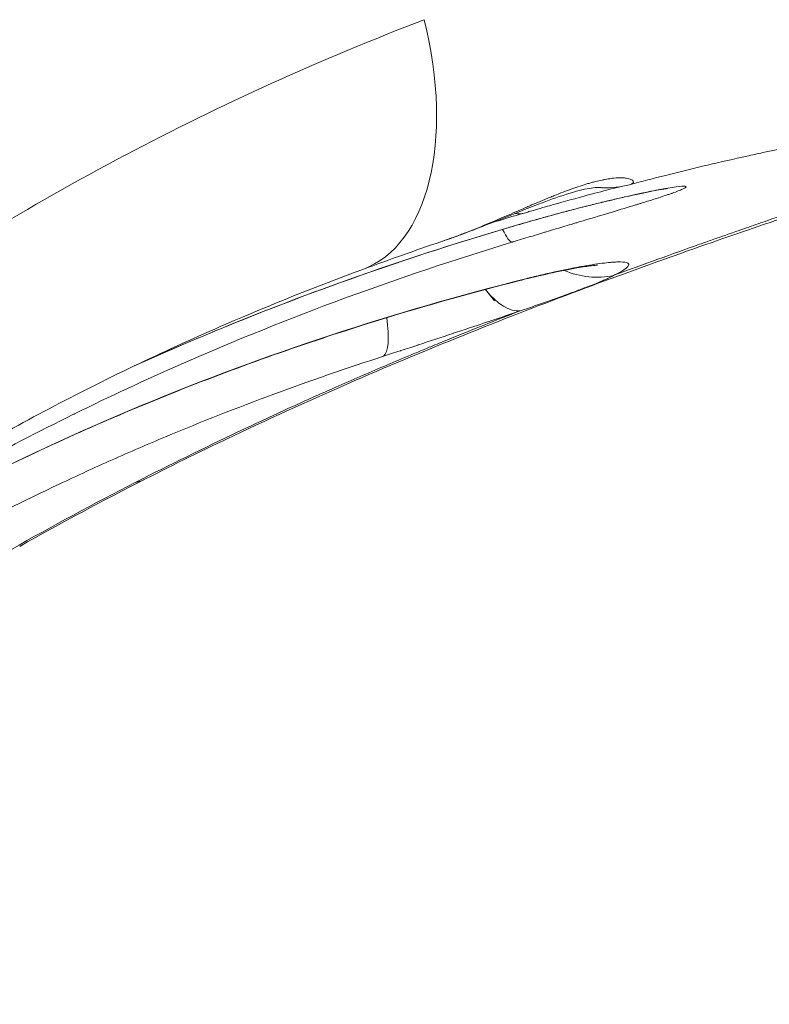
# Model space of a CAD drawing. Units: millimetres. Extents: x 5267 to 16170, y 7638 to 16550.
# Drawn here: x 9798 to 9838, y 8357 to 8410 of the extents above; entities that cross this region are included whole.
import ezdxf

# ---------------------------------------------------------------- set-up
doc = ezdxf.new("R2010")
doc.units = ezdxf.units.MM
doc.styles.get("Standard").update_dxf_attribs({"font": 'arial.ttf'})
doc.dimstyles.new('Dimension Style (Imge)', dxfattribs={"dimtxt": 85, "dimasz": 65, "dimexe": 1, "dimexo": 350, "dimgap": 80, "dimtad": 0, "dimdec": 1, "dimdsep": 46, "dimtxsty": 'Standard', "dimblk": 'ARCHTICK', "dimcen": 2.5, "dimclrd": 252, "dimclre": 252, "dimclrt": 252, "dimadec": 0, "dimazin": 0, "dimtfac": 1, "dimtdec": 1, "dimtmove": 0, "dimatfit": 3, "dimldrblk": 'ARCHTICK', "dimfxl": 1, "dimarcsym": 0})

# ---------------------------------------------------------------- blocks, each defined once
blk = doc.blocks.new('_ArchTick')
at = {"color": 0, "linetype": 'ByBlock', "const_width": 0.15}
blk.add_lwpolyline([(-0.5, -0.5), (0.5, 0.5)], dxfattribs=at)
blk = doc.blocks.new('*D8')
at = {"color": 252, "lineweight": -2, "transparency": 16777216}
for p, q in [((10029.893, 8466.013), (10318.94, 8466.013)), ((10317.94, 8466.013), (10317.94, 8292.71)), ((10317.94, 7673.62), (10317.94, 7846.922)), ((10029.893, 7673.62), (10318.94, 7673.62))]:
    blk.add_line(p, q, dxfattribs=at)
at = {"layer": 'Defpoints', "color": 0, "transparency": 16777216}
for p in [(9679.893, 8466.013), (9679.893, 7673.62), (10317.94, 7673.62)]:
    blk.add_point(p, dxfattribs=at)
at = {"color": 252, "lineweight": -2, "transparency": 16777216, "xscale": 65, "yscale": 65, "zscale": 65}
for p, rotation in [((10317.94, 8466.013), 90), ((10317.94, 7673.62), 270)]:
    blk.add_blockref('_ArchTick', p, dxfattribs=dict(at, rotation=rotation))
at = {"color": 252, "transparency": 16777216, "insert": (10317.94, 8069.816), "char_height": 85, "attachment_point": 5, "rotation": 90}
blk.add_mtext('792.4', dxfattribs=at)

msp = doc.modelspace()

# ---------------------------------------------------------------- linework, layer by layer
at = {"color": 0, "linetype": 'Continuous', "lineweight": 0, "extrusion": (0, 1, 0)}
msp.add_line((9823.014, 8395.783), (9823.523, 8395.151), dxfattribs=at)
at = {"color": 0, "linetype": 'Continuous', "lineweight": 0, "extrusion": (0, 0, -1)}
for centre, major_axis, ratio, start_param, end_param in [((9811.327, 8410.455), (5.021, -13.592), 0.552739, -1.369378, 0), ((9823.747, 8404.671), (1.392, -4.74), 0.454967, 0.265619, 0.265702), ((9823.747, 8404.671), (1.392, -4.74), 0.454967, 0.000666, 0.223323), ((9823.051, 8403.072), (1.436, -4.727), 0.112812, 0.046195, 0.584476), ((9823.136, 8403.95), (-1.392, 4.74), 0.120531, 3.112739, 3.141588), ((9823.747, 8401.061), (-1.213, 4.789), 0.458649, -3.2246, -3.141617), ((9815.867, 8396.784), (1.522, -4.697), 0.231558, -0.923484, -0.091038), ((9815.867, 8396.784), (1.522, -4.697), 0.231558, -0.927742, -0.927341), ((9797.961, 8398.375), (6.561, -12.919), 0.388198, 0, 0.104707)]:
    msp.add_ellipse(centre, major_axis=major_axis, ratio=ratio, start_param=start_param, end_param=end_param, dxfattribs=at)
at = {"color": 0, "linetype": 'Continuous', "lineweight": 0}
for centre, major_axis, ratio, start_param, end_param in [((9828.745, 8401.296), (2.119, -4.463), 0.907438, -0.801434, -0.203867), ((9823.512, 8399.324), (1.602, -4.673), 0.429137, -0.864952, -0.09845)]:
    msp.add_ellipse(centre, major_axis=major_axis, ratio=ratio, start_param=start_param, end_param=end_param, dxfattribs=at)
for points, knots in [([(9863.434, 8418.908), (9863.434, 8417.765), (9863.298, 8416.618), (9862.774, 8414.413), (9862.38, 8413.341), (9861.4, 8411.375), (9860.807, 8410.467), (9859.563, 8408.919), (9858.909, 8408.26), (9857.709, 8407.215), (9857.153, 8406.806), (9856.128, 8406.119), (9855.67, 8405.852), (9854.751, 8405.348), (9854.302, 8405.127), (9853.209, 8404.617), (9852.589, 8404.356), (9850.852, 8403.663), (9849.715, 8403.249), (9846.981, 8402.287), (9845.355, 8401.737), (9842.081, 8400.633), (9840.506, 8400.103), (9837.211, 8398.978), (9835.497, 8398.386), (9831.923, 8397.12), (9830.062, 8396.447), (9826.209, 8395.003), (9824.215, 8394.234), (9820.125, 8392.593), (9818.028, 8391.722), (9813.736, 8389.858), (9811.537, 8388.864), (9807.725, 8387.055), (9806.13, 8386.273), (9804.522, 8385.456)], [0, 0, 0, 0, 3.531658, 3.531658, 7.077419, 7.077419, 10.588487, 10.588487, 13.954307, 13.954307, 17.126078, 17.126078, 20.47075, 20.47075, 24.485942, 24.485942, 30.715538, 30.715538, 41.288567, 41.288567, 53.234251, 53.234251, 62.735276, 62.735276, 71.724295, 71.724295, 80.479529, 80.479529, 89.066593, 89.066593, 97.51066, 97.51066, 105.931879, 105.931879, 111.869787, 111.869787, 111.869787, 111.869787]), ([(9818.755, 8417.702), (9818.586, 8417.682), (9818.248, 8417.64), (9817.742, 8417.577), (9817.237, 8417.514), (9816.733, 8417.452), (9816.229, 8417.389), (9815.726, 8417.327), (9815.223, 8417.265), (9814.722, 8417.203), (9814.221, 8417.14), (9813.72, 8417.078), (9813.221, 8417.017), (9812.722, 8416.955), (9812.224, 8416.893), (9811.727, 8416.831), (9811.23, 8416.77), (9810.734, 8416.708), (9810.239, 8416.647), (9809.744, 8416.586), (9809.251, 8416.524), (9808.758, 8416.463), (9808.265, 8416.402), (9807.774, 8416.341), (9807.283, 8416.281), (9806.792, 8416.22), (9806.303, 8416.159), (9805.814, 8416.098), (9805.326, 8416.038), (9804.839, 8415.978), (9804.352, 8415.917), (9803.866, 8415.857), (9803.381, 8415.797), (9802.896, 8415.737), (9802.413, 8415.677), (9801.93, 8415.617), (9801.447, 8415.557), (9800.966, 8415.498), (9800.485, 8415.438), (9800.005, 8415.378), (9799.525, 8415.319), (9799.046, 8415.26), (9798.568, 8415.2), (9798.091, 8415.141), (9797.614, 8415.082), (9797.139, 8415.023), (9796.663, 8414.964), (9796.189, 8414.905), (9795.715, 8414.847), (9795.242, 8414.788), (9794.77, 8414.73), (9794.298, 8414.671), (9793.827, 8414.613), (9793.357, 8414.555), (9792.888, 8414.496), (9792.419, 8414.438), (9791.951, 8414.38), (9791.484, 8414.322), (9791.017, 8414.264), (9790.551, 8414.207), (9790.086, 8414.149), (9789.622, 8414.092), (9789.158, 8414.034), (9788.695, 8413.977), (9788.233, 8413.919), (9787.771, 8413.862), (9787.31, 8413.805), (9786.85, 8413.748), (9786.391, 8413.691), (9785.932, 8413.634), (9785.474, 8413.577), (9785.017, 8413.521), (9784.56, 8413.464), (9784.105, 8413.408), (9783.65, 8413.351), (9783.195, 8413.295), (9782.741, 8413.239), (9782.288, 8413.183), (9781.836, 8413.127), (9781.385, 8413.071), (9780.934, 8413.015), (9780.484, 8412.959), (9780.034, 8412.903), (9779.586, 8412.848), (9779.138, 8412.792), (9778.691, 8412.737), (9778.244, 8412.681), (9777.798, 8412.626), (9777.353, 8412.571), (9776.909, 8412.516), (9776.465, 8412.461), (9776.022, 8412.406), (9775.58, 8412.351), (9775.138, 8412.296), (9774.698, 8412.242), (9774.258, 8412.187), (9773.818, 8412.133), (9773.38, 8412.078), (9772.942, 8412.024), (9772.504, 8411.97), (9772.068, 8411.916), (9771.632, 8411.862), (9771.197, 8411.808), (9770.763, 8411.754), (9770.329, 8411.7), (9769.896, 8411.647), (9769.464, 8411.593), (9769.033, 8411.54), (9768.602, 8411.486), (9768.172, 8411.433), (9767.742, 8411.38), (9767.314, 8411.327), (9766.886, 8411.273), (9766.459, 8411.221), (9766.032, 8411.168), (9765.607, 8411.115), (9765.181, 8411.062), (9764.757, 8411.01), (9764.334, 8410.957), (9763.911, 8410.905), (9763.489, 8410.852), (9763.067, 8410.8), (9762.646, 8410.748), (9762.226, 8410.696), (9761.807, 8410.644), (9761.388, 8410.592), (9760.971, 8410.54), (9760.553, 8410.489), (9760.137, 8410.437), (9759.721, 8410.385), (9759.306, 8410.334), (9758.892, 8410.283), (9758.478, 8410.231), (9758.065, 8410.18), (9757.653, 8410.129), (9757.242, 8410.078), (9756.831, 8410.027), (9756.421, 8409.976), (9756.012, 8409.926), (9755.603, 8409.875), (9755.196, 8409.825), (9754.788, 8409.774), (9754.382, 8409.724), (9753.976, 8409.673), (9753.571, 8409.623), (9753.167, 8409.573), (9752.764, 8409.523), (9752.361, 8409.473), (9751.959, 8409.423), (9751.557, 8409.374), (9751.157, 8409.324), (9750.757, 8409.274), (9750.357, 8409.225), (9749.959, 8409.175), (9749.561, 8409.126), (9749.164, 8409.077), (9748.767, 8409.028), (9748.372, 8408.979), (9747.977, 8408.93), (9747.583, 8408.881), (9747.189, 8408.832), (9746.796, 8408.783), (9746.404, 8408.735), (9746.013, 8408.686), (9745.622, 8408.638), (9745.232, 8408.59), (9744.843, 8408.541), (9744.455, 8408.493), (9744.067, 8408.445), (9743.68, 8408.397), (9743.293, 8408.349), (9742.908, 8408.301), (9742.523, 8408.254), (9742.139, 8408.206), (9741.755, 8408.159), (9741.372, 8408.111), (9740.99, 8408.064), (9740.609, 8408.017), (9740.228, 8407.969), (9739.848, 8407.922), (9739.469, 8407.875), (9739.091, 8407.828), (9738.713, 8407.782), (9738.336, 8407.735), (9737.959, 8407.688), (9737.584, 8407.642), (9737.209, 8407.595), (9736.835, 8407.549), (9736.461, 8407.502), (9736.089, 8407.456), (9735.717, 8407.41), (9735.345, 8407.364), (9734.975, 8407.318), (9734.605, 8407.272), (9734.236, 8407.227), (9733.867, 8407.181), (9733.499, 8407.135), (9733.132, 8407.09), (9732.766, 8407.044), (9732.4, 8406.999), (9732.036, 8406.954), (9731.671, 8406.909), (9731.308, 8406.864), (9730.945, 8406.819), (9730.583, 8406.774), (9730.222, 8406.729), (9729.861, 8406.684), (9729.502, 8406.64), (9729.142, 8406.595), (9728.784, 8406.551), (9728.426, 8406.507), (9728.069, 8406.462), (9727.713, 8406.418), (9727.357, 8406.374), (9727.003, 8406.33), (9726.648, 8406.286), (9726.295, 8406.242), (9725.942, 8406.199), (9725.708, 8406.17), (9725.591, 8406.155)], [0, 0, 0, 0, 0.0046459, 0.0092906, 0.013934, 0.0185762, 0.0232172, 0.027857, 0.0324957, 0.0371331, 0.0417694, 0.0464046, 0.0510386, 0.0556715, 0.0603033, 0.0649341, 0.0695637, 0.0741922, 0.0788197, 0.0834462, 0.0880716, 0.092696, 0.0973193, 0.1019417, 0.1065631, 0.1111835, 0.115803, 0.1204215, 0.1250391, 0.1296558, 0.1342715, 0.1388864, 0.1435003, 0.1481134, 0.1527256, 0.157337, 0.1619476, 0.1665573, 0.1711662, 0.1757743, 0.1803816, 0.1849882, 0.189594, 0.194199, 0.1988033, 0.2034069, 0.2080098, 0.212612, 0.2172134, 0.2218143, 0.2264144, 0.2310139, 0.2356128, 0.240211, 0.2448086, 0.2494057, 0.2540021, 0.258598, 0.2631933, 0.2677881, 0.2723823, 0.276976, 0.2815692, 0.2861619, 0.2907541, 0.2953458, 0.2999371, 0.304528, 0.3091184, 0.3137083, 0.3182979, 0.3228871, 0.3274758, 0.3320643, 0.3366523, 0.34124, 0.3458274, 0.3504144, 0.3550012, 0.3595876, 0.3641738, 0.3687597, 0.3733453, 0.3779307, 0.3825159, 0.3871008, 0.3916855, 0.3962701, 0.4008544, 0.4054386, 0.4100226, 0.4146065, 0.4191903, 0.4237739, 0.4283574, 0.4329409, 0.4375242, 0.4421075, 0.4466907, 0.4512739, 0.4558571, 0.4604402, 0.4650234, 0.4696065, 0.4741897, 0.4787729, 0.4833561, 0.4879394, 0.4925228, 0.4971062, 0.5016898, 0.5062735, 0.5108572, 0.5154412, 0.5200252, 0.5246095, 0.5291939, 0.5337784, 0.5383632, 0.5429482, 0.5475334, 0.5521189, 0.5567046, 0.5612906, 0.5658768, 0.5704633, 0.5750502, 0.5796373, 0.5842248, 0.5888126, 0.5934007, 0.5979892, 0.6025781, 0.6071674, 0.6117571, 0.6163471, 0.6209377, 0.6255286, 0.63012, 0.6347119, 0.6393042, 0.643897, 0.6484904, 0.6530842, 0.6576786, 0.6622735, 0.666869, 0.671465, 0.6760616, 0.6806588, 0.6852566, 0.689855, 0.694454, 0.6990537, 0.703654, 0.708255, 0.7128567, 0.7174591, 0.7220621, 0.7266659, 0.7312704, 0.7358756, 0.7404816, 0.7450884, 0.7496959, 0.7543043, 0.7589134, 0.7635233, 0.7681341, 0.7727457, 0.7773582, 0.7819715, 0.7865857, 0.7912008, 0.7958168, 0.8004337, 0.8050515, 0.8096703, 0.81429, 0.8189107, 0.8235324, 0.828155, 0.8327787, 0.8374033, 0.842029, 0.8466557, 0.8512835, 0.8559124, 0.8605423, 0.8651733, 0.8698054, 0.8744386, 0.8790729, 0.8837084, 0.888345, 0.8929828, 0.8976217, 0.9022619, 0.9069032, 0.9115458, 0.9161895, 0.9208345, 0.9254808, 0.9301283, 0.934777, 0.9394271, 0.9440784, 0.9487311, 0.9533851, 0.9580404, 0.962697, 0.967355, 0.9720144, 0.9766751, 0.9813373, 0.9860008, 0.9906658, 0.9953322, 1, 1, 1, 1]), ([(9788.357, 8393.896), (9789.558, 8394.737), (9790.774, 8395.559), (9792.003, 8396.363), (9792.617, 8396.765), (9793.236, 8397.162), (9793.857, 8397.555), (9794.479, 8397.948), (9795.103, 8398.335), (9795.731, 8398.718), (9798.241, 8400.25), (9800.802, 8401.704), (9803.413, 8403.083), (9808.635, 8405.841), (9814.058, 8408.295), (9819.692, 8410.455)], [0, 0, 0, 0, 0.125, 0.125, 0.125, 0.1875, 0.1875, 0.1875, 0.25, 0.25, 0.25, 0.5, 0.5, 0.5, 1, 1, 1, 1]), ([(9830.008, 8396.54), (9831.641, 8397.143), (9833.197, 8397.703), (9834.674, 8398.227), (9834.906, 8398.309), (9835.137, 8398.391), (9835.365, 8398.471), (9835.864, 8398.648), (9836.353, 8398.819), (9836.833, 8398.987), (9837.008, 8399.049), (9837.181, 8399.109), (9837.353, 8399.169), (9837.525, 8399.229), (9837.696, 8399.289), (9837.865, 8399.347), (9838.202, 8399.465), (9838.533, 8399.58), (9838.858, 8399.693), (9839.651, 8399.967), (9840.406, 8400.229), (9841.123, 8400.476), (9841.581, 8400.635), (9842.025, 8400.788), (9842.453, 8400.937), (9843.551, 8401.317), (9844.548, 8401.666), (9845.444, 8401.986), (9845.509, 8402.009), (9845.573, 8402.032), (9845.636, 8402.054), (9846.454, 8402.348), (9847.186, 8402.617), (9847.829, 8402.864), (9847.915, 8402.898), (9848, 8402.93), (9848.083, 8402.963), (9848.166, 8402.995), (9848.248, 8403.027), (9848.328, 8403.059), (9848.488, 8403.123), (9848.641, 8403.184), (9848.786, 8403.244), (9848.811, 8403.254), (9848.836, 8403.264), (9848.86, 8403.274), (9849.122, 8403.383), (9849.361, 8403.485), (9849.576, 8403.582), (9850.047, 8403.795), (9850.406, 8403.98), (9850.656, 8404.141), (9850.66, 8404.144), (9850.664, 8404.147), (9850.668, 8404.15), (9850.909, 8404.307), (9851.043, 8404.441), (9851.068, 8404.551), (9851.074, 8404.579), (9851.074, 8404.605), (9851.066, 8404.63), (9851.058, 8404.655), (9851.043, 8404.678), (9851.021, 8404.7), (9850.976, 8404.743), (9850.904, 8404.779), (9850.803, 8404.809), (9850.702, 8404.839), (9850.573, 8404.863), (9850.415, 8404.88), (9850.376, 8404.884), (9850.334, 8404.888), (9850.291, 8404.891), (9850.248, 8404.894), (9850.204, 8404.897), (9850.157, 8404.9), (9850.075, 8404.904), (9849.987, 8404.907), (9849.893, 8404.909), (9849.881, 8404.909), (9849.869, 8404.91), (9849.857, 8404.91), (9849.43, 8404.916), (9848.895, 8404.896), (9848.252, 8404.847), (9847.609, 8404.797), (9846.858, 8404.718), (9845.999, 8404.607), (9845.217, 8404.505), (9844.346, 8404.376), (9843.384, 8404.218), (9843.288, 8404.202), (9843.192, 8404.186), (9843.095, 8404.17), (9842.826, 8404.125), (9842.55, 8404.077), (9842.267, 8404.027), (9841.984, 8403.977), (9841.695, 8403.925), (9841.4, 8403.87), (9840.811, 8403.761), (9840.197, 8403.643), (9839.561, 8403.515), (9839.094, 8403.421), (9838.614, 8403.321), (9838.122, 8403.217), (9837.836, 8403.156), (9837.547, 8403.093), (9837.253, 8403.028)], [0.0000895, 0.0000895, 0.0000895, 0.0000895, 0.0625, 0.0625, 0.0625, 0.0723042, 0.0723042, 0.0723042, 0.09375, 0.09375, 0.09375, 0.1015625, 0.1015625, 0.1015625, 0.109375, 0.109375, 0.109375, 0.125, 0.125, 0.125, 0.1631049, 0.1631049, 0.1631049, 0.1875, 0.1875, 0.1875, 0.25, 0.25, 0.25, 0.2545026, 0.2545026, 0.2545026, 0.3125, 0.3125, 0.3125, 0.3203125, 0.3203125, 0.3203125, 0.328125, 0.328125, 0.328125, 0.34375, 0.34375, 0.34375, 0.3464094, 0.3464094, 0.3464094, 0.375, 0.375, 0.375, 0.4375, 0.4375, 0.4375, 0.4385885, 0.4385885, 0.4385885, 0.5, 0.5, 0.5, 0.515625, 0.515625, 0.515625, 0.53125, 0.53125, 0.53125, 0.5625, 0.5625, 0.5625, 0.59375, 0.59375, 0.59375, 0.6015625, 0.6015625, 0.6015625, 0.609375, 0.609375, 0.609375, 0.6232316, 0.6232316, 0.6232316, 0.625, 0.625, 0.625, 0.6875, 0.6875, 0.6875, 0.75, 0.75, 0.75, 0.8068689, 0.8068689, 0.8068689, 0.8125, 0.8125, 0.8125, 0.828125, 0.828125, 0.828125, 0.84375, 0.84375, 0.84375, 0.875, 0.875, 0.875, 0.8979584, 0.8979584, 0.8979584, 0.9112775, 0.9112775, 0.9112775, 0.9112775]), ([(9837.253, 8403.028), (9835.879, 8402.726), (9834.397, 8402.378), (9832.185, 8401.819), (9831.534, 8401.65), (9830.869, 8401.473)], [0, 0, 0, 0, 8.070209, 8.070209, 11.318926, 11.318926, 11.318926, 11.318926]), ([(9830.869, 8401.473), (9830.93, 8401.489), (9830.979, 8401.509), (9831.024, 8401.539), (9831.034, 8401.546), (9831.05, 8401.561), (9831.057, 8401.569), (9831.074, 8401.592), (9831.08, 8401.608), (9831.083, 8401.656), (9831.064, 8401.689), (9830.982, 8401.75), (9830.919, 8401.778), (9830.788, 8401.811), (9830.738, 8401.821), (9830.654, 8401.832), (9830.624, 8401.835), (9830.561, 8401.841), (9830.528, 8401.843), (9830.357, 8401.85), (9830.196, 8401.845), (9829.917, 8401.818), (9829.817, 8401.805), (9829.659, 8401.78), (9829.604, 8401.771), (9829.492, 8401.751), (9829.434, 8401.739), (9829.257, 8401.703), (9829.133, 8401.674), (9828.939, 8401.625), (9828.873, 8401.607), (9828.738, 8401.57), (9828.669, 8401.551), (9828.321, 8401.449), (9828.028, 8401.353), (9827.416, 8401.134), (9827.097, 8401.012), (9826.681, 8400.846), (9826.597, 8400.812), (9826.428, 8400.743), (9826.342, 8400.707), (9826.085, 8400.6), (9825.911, 8400.527), (9825.648, 8400.416), (9825.56, 8400.378), (9825.383, 8400.302), (9825.294, 8400.264), (9825.027, 8400.149), (9824.849, 8400.072), (9824.312, 8399.839), (9823.952, 8399.684), (9823.226, 8399.376), (9822.861, 8399.223), (9822.308, 8399), (9822.123, 8398.927), (9821.843, 8398.819), (9821.75, 8398.783), (9821.563, 8398.712), (9821.47, 8398.677), (9821.119, 8398.548), (9820.862, 8398.456), (9820.604, 8398.369)], [0.0104921, 0.0104921, 0.0104921, 0.0104921, 0.0625, 0.0625, 0.078125, 0.078125, 0.09375, 0.09375, 0.125, 0.125, 0.1875, 0.1875, 0.25, 0.25, 0.28125, 0.28125, 0.296875, 0.296875, 0.3125, 0.3125, 0.375, 0.375, 0.40625, 0.40625, 0.421875, 0.421875, 0.4375, 0.4375, 0.46875, 0.46875, 0.484375, 0.484375, 0.5, 0.5, 0.5625, 0.5625, 0.625, 0.625, 0.640625, 0.640625, 0.65625, 0.65625, 0.6875, 0.6875, 0.703125, 0.703125, 0.71875, 0.71875, 0.75, 0.75, 0.8125, 0.8125, 0.875, 0.875, 0.90625, 0.90625, 0.921875, 0.921875, 0.9375, 0.9375, 0.9806194, 0.9806194, 0.9806194, 0.9806194]), ([(9829.138, 8401.326), (9829.138, 8401.326), (9829.138, 8401.326), (9829.128, 8401.326), (9829.066, 8401.329), (9828.766, 8401.291), (9828.611, 8401.266), (9828.076, 8401.148), (9827.598, 8401.015), (9826.576, 8400.668), (9826.051, 8400.471), (9824.826, 8399.991), (9824.108, 8399.698), (9822.477, 8399.045), (9821.545, 8398.686), (9820.604, 8398.369)], [3.72825, 3.72825, 3.72825, 3.72825, 3.88877, 3.88877, 6.269477, 6.269477, 7.730555, 7.730555, 10.147878, 10.147878, 12.156632, 12.156632, 14.611446, 14.611446, 17.591873, 17.591873, 17.591873, 17.591873]), ([(9824.46, 8398.342), (9824.48, 8398.348), (9824.499, 8398.354), (9824.518, 8398.359), (9824.597, 8398.384), (9824.676, 8398.408), (9824.755, 8398.432), (9824.913, 8398.48), (9825.071, 8398.527), (9825.227, 8398.574), (9825.54, 8398.669), (9825.849, 8398.762), (9826.155, 8398.854), (9826.216, 8398.873), (9826.276, 8398.891), (9826.337, 8398.909), (9826.642, 8399.001), (9826.943, 8399.091), (9827.241, 8399.181), (9827.39, 8399.225), (9827.537, 8399.269), (9827.684, 8399.313), (9827.773, 8399.34), (9827.862, 8399.367), (9827.95, 8399.393), (9828.007, 8399.41), (9828.064, 8399.427), (9828.12, 8399.444), (9828.694, 8399.616), (9829.234, 8399.777), (9829.74, 8399.929), (9830.205, 8400.069), (9830.641, 8400.201), (9831.049, 8400.326), (9831.086, 8400.337), (9831.122, 8400.348), (9831.157, 8400.359), (9831.212, 8400.375), (9831.266, 8400.392), (9831.319, 8400.408), (9831.373, 8400.425), (9831.425, 8400.441), (9831.477, 8400.457), (9831.58, 8400.489), (9831.681, 8400.52), (9831.778, 8400.55), (9831.972, 8400.611), (9832.155, 8400.669), (9832.325, 8400.723), (9832.495, 8400.778), (9832.653, 8400.829), (9832.798, 8400.878), (9832.871, 8400.902), (9832.941, 8400.925), (9833.007, 8400.948), (9833.04, 8400.959), (9833.073, 8400.971), (9833.104, 8400.982), (9833.124, 8400.988), (9833.143, 8400.995), (9833.162, 8401.002), (9833.174, 8401.006), (9833.185, 8401.01), (9833.197, 8401.014), (9833.317, 8401.056), (9833.422, 8401.095), (9833.513, 8401.13), (9833.604, 8401.165), (9833.68, 8401.197), (9833.743, 8401.225), (9833.805, 8401.253), (9833.853, 8401.278), (9833.886, 8401.299), (9833.903, 8401.31), (9833.916, 8401.319), (9833.925, 8401.328), (9833.934, 8401.337), (9833.94, 8401.345), (9833.941, 8401.352), (9833.943, 8401.359), (9833.941, 8401.365), (9833.935, 8401.37), (9833.876, 8401.42), (9833.441, 8401.377), (9832.689, 8401.242), (9832.604, 8401.226), (9832.514, 8401.21), (9832.421, 8401.192), (9832.088, 8401.129), (9831.706, 8401.051), (9831.271, 8400.957), (9831.238, 8400.95), (9831.205, 8400.943), (9831.172, 8400.935), (9830.984, 8400.894), (9830.79, 8400.851), (9830.59, 8400.805), (9830.353, 8400.752), (9830.108, 8400.694), (9829.853, 8400.634), (9829.599, 8400.573), (9829.335, 8400.509), (9829.062, 8400.442), (9828.926, 8400.408), (9828.787, 8400.373), (9828.646, 8400.338), (9828.576, 8400.32), (9828.504, 8400.302), (9828.433, 8400.284), (9828.362, 8400.266), (9828.29, 8400.247), (9828.218, 8400.229), (9828.165, 8400.215), (9828.112, 8400.201), (9828.058, 8400.188), (9827.822, 8400.126), (9827.583, 8400.064), (9827.341, 8399.999), (9827.043, 8399.92), (9826.741, 8399.838), (9826.435, 8399.754), (9826.376, 8399.738), (9826.318, 8399.722), (9826.259, 8399.705), (9826.009, 8399.636), (9825.756, 8399.565), (9825.501, 8399.493), (9825.44, 8399.475), (9825.38, 8399.458), (9825.319, 8399.441), (9825.221, 8399.413), (9825.122, 8399.384), (9825.024, 8399.356), (9824.963, 8399.338), (9824.902, 8399.321), (9824.841, 8399.303), (9824.761, 8399.28), (9824.681, 8399.256), (9824.601, 8399.233), (9824.582, 8399.227), (9824.563, 8399.222), (9824.543, 8399.216)], [0, 0, 0, 0, 0.001869, 0.001869, 0.001869, 0.0096239, 0.0096239, 0.0096239, 0.0251526, 0.0251526, 0.0251526, 0.05629, 0.05629, 0.05629, 0.0625, 0.0625, 0.0625, 0.09375, 0.09375, 0.09375, 0.109375, 0.109375, 0.109375, 0.1188575, 0.1188575, 0.1188575, 0.125, 0.125, 0.125, 0.1875, 0.1875, 0.1875, 0.2449114, 0.2449114, 0.2449114, 0.25, 0.25, 0.25, 0.2578125, 0.2578125, 0.2578125, 0.265625, 0.265625, 0.265625, 0.28125, 0.28125, 0.28125, 0.3125, 0.3125, 0.3125, 0.34375, 0.34375, 0.34375, 0.359375, 0.359375, 0.359375, 0.3671875, 0.3671875, 0.3671875, 0.3719823, 0.3719823, 0.3719823, 0.375, 0.375, 0.375, 0.40625, 0.40625, 0.40625, 0.4375, 0.4375, 0.4375, 0.46875, 0.46875, 0.46875, 0.484375, 0.484375, 0.484375, 0.4997796, 0.4997796, 0.4997796, 0.515625, 0.515625, 0.515625, 0.6699562, 0.6699562, 0.6699562, 0.6875, 0.6875, 0.6875, 0.75, 0.75, 0.75, 0.7547217, 0.7547217, 0.7547217, 0.78125, 0.78125, 0.78125, 0.8125, 0.8125, 0.8125, 0.84375, 0.84375, 0.84375, 0.859375, 0.859375, 0.859375, 0.8671875, 0.8671875, 0.8671875, 0.875, 0.875, 0.875, 0.880776, 0.880776, 0.880776, 0.90625, 0.90625, 0.90625, 0.9375, 0.9375, 0.9375, 0.9434553, 0.9434553, 0.9434553, 0.96875, 0.96875, 0.96875, 0.9747204, 0.9747204, 0.9747204, 0.984375, 0.984375, 0.984375, 0.9903285, 0.9903285, 0.9903285, 0.998122, 0.998122, 0.998122, 1, 1, 1, 1]), ([(9832.931, 8401.262), (9832.931, 8401.262), (9832.928, 8401.261), (9832.898, 8401.258), (9832.83, 8401.249), (9832.582, 8401.21), (9832.358, 8401.17), (9831.696, 8401.042), (9831.197, 8400.938), (9830.009, 8400.67), (9829.292, 8400.498), (9827.721, 8400.101), (9826.848, 8399.868), (9825.485, 8399.487), (9825.007, 8399.35), (9824.528, 8399.209)], [8.992616, 8.992616, 8.992616, 8.992616, 9.251495, 9.251495, 10.331819, 10.331819, 12.071815, 12.071815, 14.587661, 14.587661, 17.351259, 17.351259, 20.239449, 20.239449, 21.750014, 21.750014, 21.750014, 21.750014]), ([(9830.412, 8401.374), (9830.336, 8401.356), (9830.228, 8401.329), (9829.822, 8401.228), (9829.435, 8401.128), (9828.452, 8400.867), (9827.825, 8400.697), (9826.858, 8400.426), (9826.581, 8400.348), (9826.294, 8400.266)], [10.420562, 10.420562, 10.420562, 10.420562, 11.646532, 11.646532, 14.243248, 14.243248, 17.122229, 17.122229, 18.216235, 18.216235, 18.216235, 18.216235]), ([(9830.869, 8401.473), (9830.629, 8401.409), (9830.383, 8401.363), (9829.928, 8401.312), (9829.71, 8401.303), (9829.445, 8401.307), (9829.371, 8401.31), (9829.258, 8401.316), (9829.216, 8401.319), (9829.158, 8401.323), (9829.139, 8401.325), (9829.127, 8401.326), (9829.126, 8401.326), (9829.126, 8401.326)], [0, 0, 0, 0, 0.748938, 0.748938, 1.402163, 1.402163, 1.683533, 1.683533, 1.94785, 1.94785, 2.20818, 2.20818, 2.211502, 2.211502, 2.211502, 2.211502]), ([(9825.138, 8399.931), (9825.223, 8399.956), (9825.307, 8399.98), (9825.391, 8400.005), (9825.494, 8400.035), (9825.597, 8400.065), (9825.699, 8400.094), (9825.901, 8400.153), (9826.1, 8400.21), (9826.294, 8400.266)], [0, 0, 0, 0, 0.0248095, 0.0248095, 0.0248095, 0.0555526, 0.0555526, 0.0555526, 0.1169784, 0.1169784, 0.1169784, 0.1169784]), ([(9824.527, 8399.209), (9821.352, 8398.277), (9818.203, 8397.252), (9811.449, 8394.819), (9807.854, 8393.374), (9804.162, 8391.719), (9804.001, 8391.647), (9803.84, 8391.574)], [0, 0, 0, 0, 10.004198, 10.004198, 21.696312, 21.696312, 22.229433, 22.229433, 22.229433, 22.229433]), ([(9778.824, 8375.662), (9783.961, 8379.503), (9789.361, 8382.961), (9794.978, 8386.045), (9796.835, 8387.065), (9798.712, 8388.041), (9800.609, 8388.976), (9800.625, 8388.984), (9800.641, 8388.992), (9800.658, 8389), (9802.571, 8389.942), (9804.505, 8390.841), (9806.458, 8391.7), (9812.318, 8394.277), (9818.335, 8396.48), (9824.46, 8398.342)], [0, 0, 0, 0, 0.375, 0.375, 0.375, 0.4989314, 0.4989314, 0.4989314, 0.5, 0.5, 0.5, 0.625, 0.625, 0.625, 1, 1, 1, 1]), ([(9829.999, 8396.536), (9830.062, 8396.566), (9830.122, 8396.596), (9830.178, 8396.624), (9830.796, 8396.94), (9830.976, 8397.151), (9830.697, 8397.231), (9830.596, 8397.26), (9830.435, 8397.272), (9830.212, 8397.266), (9830.2, 8397.266), (9830.187, 8397.266), (9830.175, 8397.265), (9830.13, 8397.264), (9830.083, 8397.261), (9830.034, 8397.258), (9829.97, 8397.255), (9829.903, 8397.25), (9829.833, 8397.244), (9829.693, 8397.232), (9829.539, 8397.215), (9829.373, 8397.194), (9829.04, 8397.153), (9828.655, 8397.093), (9828.216, 8397.013), (9828.184, 8397.008), (9828.152, 8397.002), (9828.12, 8396.996), (9827.93, 8396.961), (9827.733, 8396.923), (9827.529, 8396.882), (9827.291, 8396.834), (9827.043, 8396.781), (9826.787, 8396.725), (9826.752, 8396.717), (9826.717, 8396.71), (9826.682, 8396.702), (9826.428, 8396.645), (9826.164, 8396.585), (9825.892, 8396.52), (9825.757, 8396.487), (9825.619, 8396.454), (9825.48, 8396.42), (9825.367, 8396.392), (9825.253, 8396.364), (9825.137, 8396.335)], [0, 0, 0, 0, 0.03125, 0.03125, 0.03125, 0.375, 0.375, 0.375, 0.5, 0.5, 0.5, 0.5069653, 0.5069653, 0.5069653, 0.53125, 0.53125, 0.53125, 0.5625, 0.5625, 0.5625, 0.625, 0.625, 0.625, 0.75, 0.75, 0.75, 0.7590532, 0.7590532, 0.7590532, 0.8125, 0.8125, 0.8125, 0.875, 0.875, 0.875, 0.8834266, 0.8834266, 0.8834266, 0.94486, 0.94486, 0.94486, 0.9753898, 0.9753898, 0.9753898, 0.9999991, 0.9999991, 0.9999991, 0.9999991]), ([(9816.348, 8396.863), (9813.818, 8395.928), (9811.329, 8394.932), (9805.701, 8392.497), (9802.59, 8391.014), (9796.529, 8387.842), (9793.575, 8386.151), (9789.413, 8383.552), (9788.138, 8382.725), (9786.88, 8381.878)], [0, 0, 0, 0, 10.002774, 10.002774, 23.036727, 23.036727, 36.070715, 36.070715, 41.926822, 41.926822, 41.926822, 41.926822]), ([(9829.12, 8397.092), (9829.12, 8397.092), (9829.107, 8397.092), (9829.032, 8397.087), (9828.928, 8397.077), (9828.592, 8397.036), (9828.319, 8396.995), (9827.568, 8396.864), (9827.045, 8396.76), (9826, 8396.528), (9825.493, 8396.407), (9824.959, 8396.272)], [8.66207, 8.66207, 8.66207, 8.66207, 9.185368, 9.185368, 10.367768, 10.367768, 12.100231, 12.100231, 14.432545, 14.432545, 16.319102, 16.319102, 16.319102, 16.319102]), ([(9824.959, 8396.272), (9822.106, 8395.549), (9819.267, 8394.746), (9812.911, 8392.746), (9809.404, 8391.499), (9802.606, 8388.774), (9799.308, 8387.304), (9792.951, 8384.153), (9789.884, 8382.481), (9786.073, 8380.193), (9785.271, 8379.699), (9784.474, 8379.196)], [0, 0, 0, 0, 10.003151, 10.003151, 22.565908, 22.565908, 34.680676, 34.680676, 46.318038, 46.318038, 49.442698, 49.442698, 49.442698, 49.442698]), ([(9824.909, 8394.606), (9825.219, 8394.707), (9825.519, 8394.808), (9826.101, 8395.01), (9826.383, 8395.11), (9826.793, 8395.256), (9826.927, 8395.305), (9827.191, 8395.401), (9827.321, 8395.448), (9827.698, 8395.587), (9827.936, 8395.675), (9828.215, 8395.779), (9828.27, 8395.8), (9828.378, 8395.841), (9828.536, 8395.901), (9828.684, 8395.957), (9828.967, 8396.067), (9829.138, 8396.135), (9829.368, 8396.23), (9829.441, 8396.261), (9829.543, 8396.305), (9829.576, 8396.32), (9829.64, 8396.349), (9829.67, 8396.363), (9829.819, 8396.433), (9829.918, 8396.485), (9829.999, 8396.536)], [0.0000362, 0.0000362, 0.0000362, 0.0000362, 0.125, 0.125, 0.25, 0.25, 0.3125, 0.3125, 0.375, 0.375, 0.5, 0.5, 0.53125, 0.53125, 0.5625, 0.625, 0.625, 0.75, 0.75, 0.8125, 0.8125, 0.84375, 0.84375, 0.875, 0.875, 0.9999382, 0.9999382, 0.9999382, 0.9999382]), ([(9803.962, 8385.261), (9805.843, 8386.225), (9807.696, 8387.136), (9809.517, 8387.999), (9810.564, 8388.495), (9811.6, 8388.976), (9812.625, 8389.442), (9813.384, 8389.787), (9814.138, 8390.124), (9814.886, 8390.453), (9815.764, 8390.841), (9816.633, 8391.217), (9817.494, 8391.584), (9817.924, 8391.768), (9818.352, 8391.949), (9818.778, 8392.127), (9818.991, 8392.217), (9819.203, 8392.305), (9819.415, 8392.393), (9819.626, 8392.482), (9819.837, 8392.569), (9820.047, 8392.655), (9820.35, 8392.781), (9820.652, 8392.904), (9820.951, 8393.027), (9822.305, 8393.58), (9823.619, 8394.103), (9824.896, 8394.601)], [0, 0, 0, 0, 0.25, 0.25, 0.25, 0.3936392, 0.3936392, 0.3936392, 0.5, 0.5, 0.5, 0.625, 0.625, 0.625, 0.6875, 0.6875, 0.6875, 0.71875, 0.71875, 0.71875, 0.75, 0.75, 0.75, 0.7951656, 0.7951656, 0.7951656, 0.9992543, 0.9992543, 0.9992543, 0.9992543]), ([(9817.481, 8392.139), (9817.622, 8392.184), (9817.763, 8392.23), (9817.905, 8392.276), (9818.062, 8392.327), (9818.22, 8392.379), (9818.379, 8392.43), (9818.394, 8392.435), (9818.409, 8392.44), (9818.424, 8392.445), (9818.582, 8392.496), (9818.741, 8392.548), (9818.9, 8392.6), (9819.046, 8392.648), (9819.191, 8392.695), (9819.337, 8392.743), (9819.35, 8392.748), (9819.364, 8392.752), (9819.378, 8392.757), (9820.004, 8392.962), (9820.626, 8393.167), (9821.244, 8393.371), (9821.254, 8393.375), (9821.264, 8393.378), (9821.275, 8393.382), (9821.589, 8393.486), (9821.902, 8393.59), (9822.214, 8393.694), (9823.15, 8394.006), (9824.059, 8394.313), (9824.909, 8394.606)], [0.0000007, 0.0000007, 0.0000007, 0.0000007, 0.0564948, 0.0564948, 0.0564948, 0.1190739, 0.1190739, 0.1190739, 0.125, 0.125, 0.125, 0.1875, 0.1875, 0.1875, 0.2445612, 0.2445612, 0.2445612, 0.25, 0.25, 0.25, 0.4959111, 0.4959111, 0.4959111, 0.5, 0.5, 0.5, 0.625, 0.625, 0.625, 1, 1, 1, 1]), ([(9772.937, 8368.327), (9774.591, 8369.67), (9776.278, 8370.97), (9777.992, 8372.226), (9779.706, 8373.481), (9781.449, 8374.692), (9783.219, 8375.859), (9784.104, 8376.443), (9784.996, 8377.016), (9785.895, 8377.578), (9786.345, 8377.859), (9786.796, 8378.138), (9787.249, 8378.413), (9787.702, 8378.689), (9788.157, 8378.962), (9788.613, 8379.232), (9790.422, 8380.304), (9792.254, 8381.33), (9794.107, 8382.313), (9794.123, 8382.321), (9794.138, 8382.329), (9794.153, 8382.337), (9796.022, 8383.327), (9797.913, 8384.272), (9799.825, 8385.174), (9800.781, 8385.625), (9801.743, 8386.066), (9802.708, 8386.495), (9803.674, 8386.925), (9804.643, 8387.343), (9805.617, 8387.751), (9809.51, 8389.381), (9813.467, 8390.84), (9817.481, 8392.139)], [0, 0, 0, 0, 0.125, 0.125, 0.125, 0.25, 0.25, 0.25, 0.3125, 0.3125, 0.3125, 0.34375, 0.34375, 0.34375, 0.375, 0.375, 0.375, 0.4989782, 0.4989782, 0.4989782, 0.5, 0.5, 0.5, 0.625, 0.625, 0.625, 0.6875, 0.6875, 0.6875, 0.75, 0.75, 0.75, 1, 1, 1, 1])]:
    msp.add_open_spline(points, degree=3, knots=knots, dxfattribs=at)
for points in [[(9823.353, 8399.396), (9823.947, 8399.578), (9824.542, 8399.756), (9825.138, 8399.931)], [(9824.543, 8399.216), (9817.5, 8397.149), (9810.594, 8394.629), (9803.904, 8391.605)], [(9823.045, 8399.301), (9823.052, 8399.303), (9823.058, 8399.305), (9823.065, 8399.307)], [(9820.604, 8398.369), (9819.218, 8397.9), (9817.797, 8397.398), (9816.348, 8396.863)], [(9825.137, 8396.335), (9810.993, 8392.767), (9797.221, 8387.239), (9784.563, 8379.261)], [(9804.522, 8385.456), (9802.249, 8384.301), (9799.96, 8383.079), (9797.673, 8381.787)], [(9797.22, 8381.618), (9799.473, 8382.901), (9801.722, 8384.113), (9803.962, 8385.261)]]:
    msp.add_open_spline(points, degree=3, dxfattribs=at)

# ---------------------------------------------------------------- dimensions: what is measured, and where the dimension line sits
at = {"color": 5}
dim = msp.add_linear_dim(base=(10317.94, 7673.62), p1=(9679.893, 8466.013), p2=(9679.893, 7673.62), angle=90, dimstyle='Dimension Style (Imge)', dxfattribs=at)
dim.commit()
dim.dimension.update_dxf_attribs({"geometry": '*D8', "text_midpoint": (10317.94, 8069.816)})

doc.saveas('drawing.dxf')
